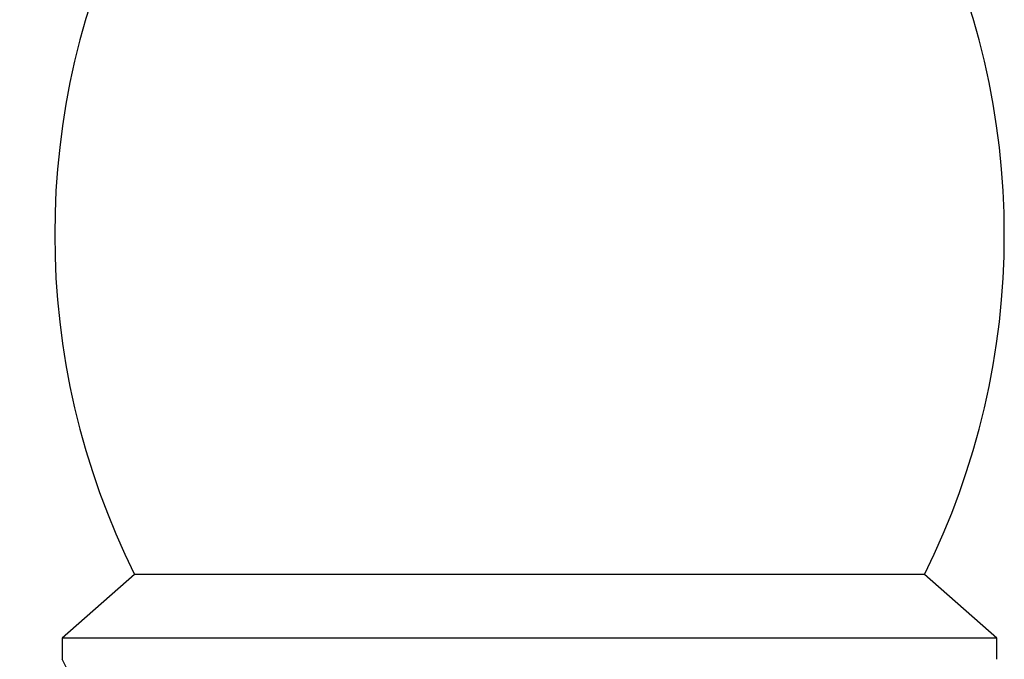
# Model space of a CAD drawing. Units: inches. Extents: x -526 to -44, y -130 to 365.
# Drawn here: x -435 to -412, y 255 to 270 of the extents above; entities that cross this region are included whole.
import ezdxf

# ---------------------------------------------------------------- set-up
doc = ezdxf.new("R2010")
doc.units = ezdxf.units.IN
doc.layers.add('076003', color=7, linetype='Continuous')
doc.layers.add('Default', color=7, linetype='Continuous')

# ---------------------------------------------------------------- blocks, each defined once
blk = doc.blocks.new('SE14')
at = {"layer": '076003', "color": 7, "linetype": 'Continuous', "ltscale": 25.4}
for p, q in [((-432.46, 256.739), (-434.16, 255.239)), ((-413.86, 256.739), (-432.46, 256.739)), ((-412.16, 255.239), (-413.86, 256.739)), ((-412.16, 255.239), (-434.16, 255.239)), ((-434.16, 255.239), (-434.16, 254.739)), ((-412.16, 254.739), (-412.16, 255.239))]:
    blk.add_line(p, q, dxfattribs=at)
for centre, radius, start, end in [((-416.335, 264.739), 18, 153.6122, 206.3878), ((-429.984, 264.739), 18, 333.6122, 26.3878), ((-452.819, 245.104), 21, 327.2362, 27.3112)]:
    blk.add_arc(centre, radius, start, end, dxfattribs=at)

msp = doc.modelspace()

# ---------------------------------------------------------------- block references
at = {"layer": 'Default'}
msp.add_blockref('SE14', (0, 0), dxfattribs=at)

doc.saveas('drawing.dxf')
